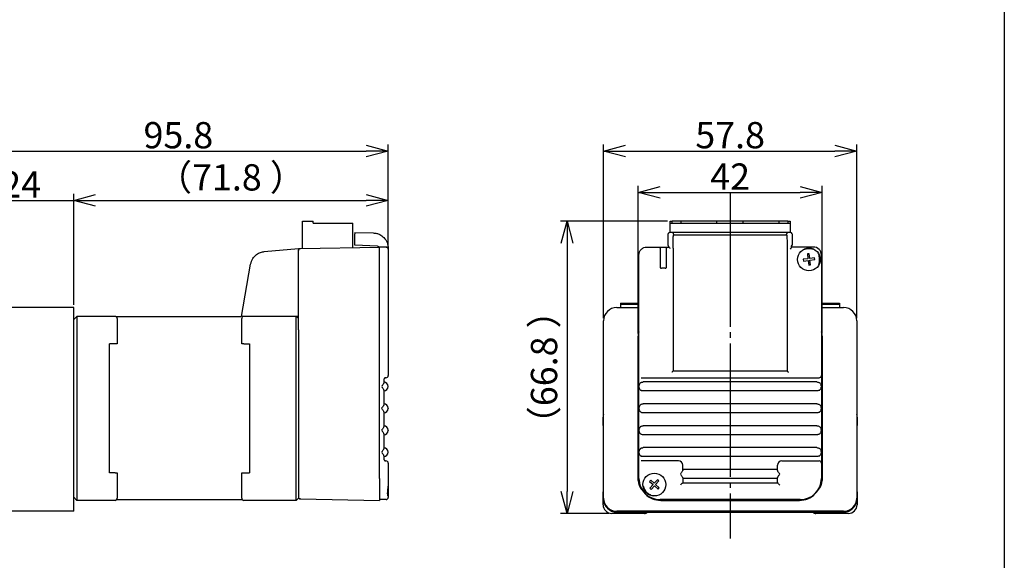
# Model space of a CAD drawing. Units: millimetres. Extents: x 0 to 841, y 0 to 594.
# Drawn here: x 616 to 841, y 347 to 471 of the extents above; entities that cross this region are included whole.
import ezdxf

# ---------------------------------------------------------------- set-up
doc = ezdxf.new("R2010")
doc.units = ezdxf.units.MM
doc.header["$PDSIZE"] = -1
doc.linetypes.add('CENTER', pattern=[50.8, 31.75, -6.35, 6.35, -6.35])
doc.linetypes.add('SLD-1点鎖線(中心線)', pattern=[34.29, 30.48, -1.27, 1.27, -1.27])
doc.layers.get('Defpoints').update_dxf_attribs({"color": 2})
doc.layers.add('CENTER2', color=1, linetype='CENTER')
doc.layers.add('DIMS', color=6, linetype='Continuous')
doc.layers.add('OBJECT', color=7, linetype='Continuous', lineweight=30)
doc.styles.add('TEXTSTYLE_0', font='YuGothR.ttc', dxfattribs={"width": 0.7, "height": 6})
doc.dimstyles.new('DIMSTYLE_0', dxfattribs={"dimtxt": 6, "dimasz": 5, "dimexe": 1.5, "dimexo": 0.625, "dimtad": 1, "dimdec": 3, "dimrnd": 1e-09, "dimdsep": 46, "dimtxsty": 'TEXTSTYLE_0', "dimblk1": 'OPEN30', "dimblk2": 'OPEN30', "dimsah": 1, "dimcen": -4, "dimclrd": 256, "dimclre": 256, "dimclrt": 256, "dimazin": 2, "dimtfac": 1, "dimtdec": 4, "dimtmove": 1, "dimatfit": 3, "dimldrblk": 'OPEN30', "dimfxl": 1, "dimfrac": 2, "dimtolj": 1, "dimlwd": -1, "dimlwe": -1, "dimarcsym": 1})
doc.dimstyles.new('DIMSTYLE_1', dxfattribs={"dimtxt": 6, "dimasz": 5, "dimexe": 1.5, "dimexo": 0.625, "dimtad": 1, "dimdec": 3, "dimdsep": 46, "dimtxsty": 'TEXTSTYLE_0', "dimblk": 'OPEN30', "dimcen": -4, "dimclrd": 256, "dimclre": 256, "dimclrt": 256, "dimazin": 2, "dimtp": 0.025, "dimtfac": 0.7, "dimtdec": 3, "dimtmove": 1, "dimatfit": 3, "dimldrblk": 'OPEN30', "dimfxl": 1, "dimlwd": -1, "dimlwe": -1, "dimarcsym": 0})

# ---------------------------------------------------------------- blocks, each defined once
blk = doc.blocks.new('_Open30')
at = {"color": 0, "linetype": 'ByBlock', "lineweight": -2}
for p, q in [((-1, 0.267949), (0, 0)), ((0, 0), (-1, -0.267949)), ((0, 0), (-1, 0))]:
    blk.add_line(p, q, dxfattribs=at)
blk = doc.blocks.new('*D6')
at = {"layer": 'Defpoints', "color": 0}
for p in [(628.53, 429.31), (604.53, 404.82), (628.53, 404.82)]:
    blk.add_point(p, dxfattribs=at)
at = {"layer": 'DIMS'}
for p, q in [((604.53, 405.44), (604.53, 430.81)), ((628.53, 405.44), (628.53, 430.81)), ((599.53, 429.31), (594.53, 429.31)), ((604.53, 429.31), (628.53, 429.31)), ((633.53, 429.31), (638.53, 429.31))]:
    blk.add_line(p, q, dxfattribs=at)
at = {"layer": 'DIMS', "xscale": 5, "yscale": 5, "zscale": 5}
blk.add_blockref('_Open30', (604.53, 429.31), dxfattribs=at)
at = {"layer": 'DIMS', "xscale": 5, "yscale": 5, "zscale": 5, "rotation": 180}
blk.add_blockref('_Open30', (628.53, 429.31), dxfattribs=at)
at = {"layer": 'DIMS', "insert": (616.53, 432.94), "char_height": 6, "attachment_point": 5, "style": 'TEXTSTYLE_0'}
blk.add_mtext('\\A1;24', dxfattribs=at)
blk = doc.blocks.new('*D7')
at = {"layer": 'Defpoints', "color": 0}
for p in [(700.33, 429.3), (700.33, 418.14), (628.53, 404.82)]:
    blk.add_point(p, dxfattribs=at)
at = {"layer": 'DIMS'}
for p, q in [((628.53, 405.44), (628.53, 430.8)), ((700.33, 418.77), (700.33, 430.8)), ((633.53, 429.3), (695.33, 429.3))]:
    blk.add_line(p, q, dxfattribs=at)
at = {"layer": 'DIMS', "xscale": 5, "yscale": 5, "zscale": 5, "rotation": 180}
blk.add_blockref('_Open30', (628.53, 429.3), dxfattribs=at)
at = {"layer": 'DIMS', "xscale": 5, "yscale": 5, "zscale": 5}
blk.add_blockref('_Open30', (700.33, 429.3), dxfattribs=at)
at = {"layer": 'DIMS', "insert": (664.43, 433.79), "char_height": 6, "attachment_point": 5, "style": 'TEXTSTYLE_0'}
blk.add_mtext('（71.8 ）', dxfattribs=at)
blk = doc.blocks.new('*D40')
at = {"layer": 'Defpoints', "color": 0}
for p in [(799.4, 431.12), (757.4, 398.29), (799.4, 398.29)]:
    blk.add_point(p, dxfattribs=at)
at = {"layer": 'DIMS'}
for p, q in [((757.4, 398.92), (757.4, 432.62)), ((799.4, 398.92), (799.4, 432.62)), ((762.4, 431.12), (794.4, 431.12))]:
    blk.add_line(p, q, dxfattribs=at)
at = {"layer": 'DIMS', "xscale": 5, "yscale": 5, "zscale": 5, "rotation": 180}
blk.add_blockref('_Open30', (757.4, 431.12), dxfattribs=at)
at = {"layer": 'DIMS', "xscale": 5, "yscale": 5, "zscale": 5}
blk.add_blockref('_Open30', (799.4, 431.12), dxfattribs=at)
at = {"layer": 'DIMS', "insert": (778.4, 434.74), "char_height": 6, "attachment_point": 5, "style": 'TEXTSTYLE_0'}
blk.add_mtext('\\A1;42', dxfattribs=at)
blk = doc.blocks.new('*D41')
at = {"layer": 'Defpoints', "color": 0}
for p in [(807.3, 440.58), (749.5, 401.82), (807.3, 401.82)]:
    blk.add_point(p, dxfattribs=at)
at = {"layer": 'DIMS'}
for p, q in [((749.5, 402.44), (749.5, 442.08)), ((807.3, 402.44), (807.3, 442.08)), ((754.5, 440.58), (802.3, 440.58))]:
    blk.add_line(p, q, dxfattribs=at)
at = {"layer": 'DIMS', "xscale": 5, "yscale": 5, "zscale": 5, "rotation": 180}
blk.add_blockref('_Open30', (749.5, 440.58), dxfattribs=at)
at = {"layer": 'DIMS', "xscale": 5, "yscale": 5, "zscale": 5}
blk.add_blockref('_Open30', (807.3, 440.58), dxfattribs=at)
at = {"layer": 'DIMS', "insert": (778.4, 444.2), "char_height": 6, "attachment_point": 5, "style": 'TEXTSTYLE_0'}
blk.add_mtext('\\A1;57.8', dxfattribs=at)
blk = doc.blocks.new('*D42')
at = {"layer": 'Defpoints', "color": 0}
for p in [(764.7, 424.57), (741.18, 357.82), (751.4, 357.82)]:
    blk.add_point(p, dxfattribs=at)
at = {"layer": 'DIMS'}
for p, q in [((764.08, 424.57), (739.68, 424.57)), ((741.18, 419.57), (741.18, 362.82)), ((750.78, 357.82), (739.68, 357.82))]:
    blk.add_line(p, q, dxfattribs=at)
at = {"layer": 'DIMS', "xscale": 5, "yscale": 5, "zscale": 5}
for p, rotation in [((741.18, 424.57), 90), ((741.18, 357.82), 270)]:
    blk.add_blockref('_Open30', p, dxfattribs=dict(at, rotation=rotation))
at = {"layer": 'DIMS', "insert": (736.69, 391.19), "char_height": 6, "attachment_point": 5, "rotation": 90, "style": 'TEXTSTYLE_0'}
blk.add_mtext('（66.8 ）', dxfattribs=at)
blk = doc.blocks.new('*D49')
at = {"layer": 'Defpoints', "color": 0}
for p in [(700.33, 440.57), (700.33, 418.14), (604.53, 404.82)]:
    blk.add_point(p, dxfattribs=at)
at = {"layer": 'DIMS'}
for p, q in [((604.53, 405.44), (604.53, 442.07)), ((700.33, 418.77), (700.33, 442.07)), ((609.53, 440.57), (695.33, 440.57))]:
    blk.add_line(p, q, dxfattribs=at)
at = {"layer": 'DIMS', "xscale": 5, "yscale": 5, "zscale": 5, "rotation": 180}
blk.add_blockref('_Open30', (604.53, 440.57), dxfattribs=at)
at = {"layer": 'DIMS', "xscale": 5, "yscale": 5, "zscale": 5}
blk.add_blockref('_Open30', (700.33, 440.57), dxfattribs=at)
at = {"layer": 'DIMS', "insert": (652.43, 444.19), "char_height": 6, "attachment_point": 5, "style": 'TEXTSTYLE_0'}
blk.add_mtext('\\A1;95.8', dxfattribs=at)

msp = doc.modelspace()

# ---------------------------------------------------------------- linework, layer by layer
at = {"layer": 'CENTER2', "linetype": 'SLD-1点鎖線(中心線)'}
msp.add_line((778.4015, 430.9454), (778.4015, 352.0683), dxfattribs=at)
at = {"layer": 'Defpoints'}
msp.add_lwpolyline([(0, 0), (0, 594), (841, 594), (841, 0)], close=True, dxfattribs=at)
at = {"layer": 'OBJECT', "linetype": 'Continuous'}
for p, q in [((680.7341, 418.3771), (680.7341, 424.5672)), ((680.7341, 424.5672), (683.2341, 424.5672)), ((683.2341, 424.0672), (683.2341, 424.5672)), ((683.2341, 424.0672), (692.2341, 424.0672)), ((692.2341, 418.5492), (692.2341, 424.0672)), ((764.7015, 424.5672), (765.2015, 424.5672)), ((764.7015, 424.0672), (764.7015, 424.5672)), ((764.7015, 424.0672), (792.1015, 424.0672)), ((764.7015, 421.9412), (764.7015, 424.0672)), ((765.2015, 424.0672), (765.2015, 424.5672)), ((767.2015, 424.5672), (765.2015, 424.5672)), ((767.2015, 424.0672), (767.2015, 424.5672)), ((775.4015, 424.5672), (767.2015, 424.5672)), ((775.4015, 424.0672), (775.4015, 424.5672)), ((781.4015, 424.5672), (775.4015, 424.5672)), ((781.4015, 424.0672), (781.4015, 424.5672)), ((789.6015, 424.5672), (781.4015, 424.5672)), ((789.6015, 424.0672), (789.6015, 424.5672)), ((791.6015, 424.5672), (789.6015, 424.5672)), ((791.6015, 424.5672), (792.1015, 424.5672)), ((791.6015, 424.5672), (791.6015, 424.0672)), ((792.1015, 424.5672), (792.1015, 424.0672)), ((792.1015, 424.0672), (792.1015, 421.9412)), ((692.7341, 421.9412), (696.8952, 421.8685)), ((692.7341, 419.1107), (692.7341, 421.6412)), ((764.2689, 419.1107), (764.2689, 421.6412)), ((792.2342, 421.9412), (764.5688, 421.9412)), ((765.5045, 421.4202), (765.453, 421.3686)), ((765.5045, 421.6203), (765.5045, 421.4202)), ((765.5045, 421.4202), (791.2985, 421.4202)), ((791.2985, 421.4202), (791.2985, 421.6203)), ((791.2985, 421.4202), (791.3501, 421.3686)), ((792.5342, 421.6412), (792.5342, 419.1107)), ((672.0548, 417.6178), (679.8341, 418.2984)), ((679.8341, 418.2984), (680.2559, 418.3353)), ((680.3254, 418.3414), (698.3341, 418.6557)), ((680.3254, 418.3414), (680.7341, 418.3771)), ((680.7341, 418.3485), (680.7341, 418.3771)), ((697.8603, 418.842), (692.7341, 419.1107)), ((698.3341, 418.6557), (698.2191, 418.6617)), ((699.8384, 418.6426), (698.3341, 418.6557)), ((699.8384, 418.6426), (700.0367, 418.6409)), ((700.3341, 418.4172), (700.3262, 418.4093)), ((700.3341, 418.3691), (700.3328, 418.3691)), ((700.3341, 418.4172), (700.3341, 418.3691)), ((700.3341, 418.3691), (700.3341, 418.3409)), ((700.3341, 418.3409), (700.3341, 418.1426)), ((700.3341, 418.1426), (700.3341, 416.8172)), ((759.4015, 418.6557), (762.1015, 418.6557)), ((759.4015, 418.6426), (762.0752, 418.6426)), ((762.1015, 418.6557), (764.2015, 418.6557)), ((762.4015, 418.3558), (762.4015, 414.1171)), ((763.9015, 414.1171), (763.9015, 418.3558)), ((764.2015, 418.6557), (764.3666, 418.6557)), ((764.3583, 418.842), (764.2689, 419.1107)), ((764.3666, 418.6557), (764.3646, 418.6617)), ((764.3962, 418.6409), (764.3666, 418.6557)), ((765.4015, 418.3691), (765.4015, 390.3691)), ((791.4015, 418.3691), (791.4015, 390.3691)), ((792.2787, 418.3691), (792.1067, 418.1426)), ((792.4102, 418.6426), (792.4364, 418.6557)), ((792.4384, 418.6617), (792.4364, 418.6557)), ((797.4015, 418.6557), (792.4364, 418.6557)), ((792.4447, 418.842), (792.5342, 419.1107)), ((797.8112, 417.9318), (797.3482, 418.143)), ((675.1662, 417.9168), (675.1685, 417.8902)), ((675.7414, 417.9575), (675.7399, 417.9402)), ((679.8341, 399.7572), (679.8341, 416.8172)), ((698.3341, 365.8168), (698.3341, 416.8177)), ((700.3341, 416.8172), (700.3341, 389.3172)), ((757.563, 365.8168), (757.563, 416.8177)), ((796.1781, 415.9906), (795.0867, 415.8531)), ((796.4374, 417.132), (796.0405, 417.082)), ((796.0405, 417.082), (796.1781, 415.9906)), ((796.5749, 416.0406), (796.4374, 417.132)), ((797.6663, 416.1781), (796.5749, 416.0406)), ((797.7163, 415.7813), (797.6663, 416.1781)), ((798.7273, 416.7639), (798.5161, 417.2269)), ((799.2401, 416.8172), (799.2401, 365.8164)), ((666.8109, 402.8172), (668.9131, 414.7389)), ((763.6016, 413.8172), (762.7015, 413.8172)), ((795.0867, 415.8531), (795.1367, 415.4562)), ((795.1367, 415.4562), (796.2281, 415.5937)), ((796.2281, 415.5937), (796.3656, 414.5024)), ((796.3656, 414.5024), (796.7625, 414.5524)), ((796.6249, 415.6437), (797.7163, 415.7813)), ((796.7625, 414.5524), (796.6249, 415.6437)), ((628.5341, 404.8172), (604.5341, 404.8172)), ((628.5341, 401.8172), (628.5341, 404.8172)), ((752.5015, 404.8172), (757.563, 404.8172)), ((753.4015, 405.8172), (757.563, 405.8172)), ((753.4015, 405.8172), (753.4015, 405.6172)), ((753.4015, 405.6172), (753.4015, 404.8172)), ((753.4015, 405.6172), (754.5093, 405.6172)), ((754.5093, 405.6172), (757.1521, 405.6172)), ((757.1521, 405.6172), (757.563, 405.6172)), ((799.2401, 405.8172), (803.4015, 405.8172)), ((799.2401, 405.6172), (799.6509, 405.6172)), ((799.2401, 404.8172), (804.3015, 404.8172)), ((799.6509, 405.6172), (802.2937, 405.6172)), ((802.2937, 405.6172), (803.4015, 405.6172)), ((803.4015, 405.8172), (803.4015, 405.6172)), ((803.4015, 405.6172), (803.4015, 404.8172)), ((628.5341, 402.1172), (629.2341, 402.8172)), ((629.2341, 402.8172), (629.2341, 397.3172)), ((637.9841, 402.8172), (629.2341, 402.8172)), ((666.6673, 402.7172), (638.2841, 402.7172)), ((679.8341, 402.8172), (667.8233, 402.8172)), ((679.3341, 402.0303), (679.3341, 402.8172)), ((679.8341, 402.3172), (679.3341, 402.8172)), ((679.72, 402.8172), (679.7339, 402.4173)), ((628.5341, 361.3172), (628.5341, 401.8172)), ((638.4841, 402.3172), (638.4841, 397.3172)), ((666.8841, 401.6614), (666.8841, 402.3172)), ((666.8841, 399.978), (666.8841, 401.6614)), ((679.3341, 400.3155), (679.3341, 402.0303)), ((679.3341, 398.2902), (679.3341, 400.3155)), ((749.5015, 361.3172), (749.5015, 401.8172)), ((807.3015, 401.8172), (807.3015, 361.3172)), ((666.8841, 398.2902), (666.8841, 399.978)), ((666.8841, 396.5672), (666.8841, 398.2902)), ((679.3341, 365.3442), (679.3341, 398.2902)), ((679.8341, 399.7572), (679.8341, 398.2902)), ((679.8341, 398.2902), (679.8341, 365.3442)), ((757.4015, 365.3442), (757.4015, 398.2902)), ((799.4015, 398.2902), (799.4015, 365.3442)), ((629.2341, 397.3172), (629.2341, 366.3172)), ((637.9841, 396.5672), (636.7341, 396.5672)), ((636.7341, 367.0672), (636.7341, 396.5672)), ((638.4841, 396.5672), (637.9841, 396.5672)), ((638.4841, 397.3172), (638.4841, 396.5672)), ((667.3841, 396.5672), (666.8841, 396.5672)), ((667.3841, 396.5672), (668.6341, 396.5672)), ((668.6341, 396.5672), (668.6341, 367.0672)), ((765.3979, 390.3655), (765.4015, 390.3691)), ((765.4015, 390.3691), (791.4015, 390.3691)), ((791.4051, 390.3655), (791.4015, 390.3691)), ((699.3341, 388.3172), (699.3341, 387.7069)), ((699.3341, 387.8434), (699.3864, 387.8406)), ((700.3341, 386.842), (700.3341, 386.7923)), ((757.5674, 386.8684), (757.5674, 388.3172)), ((757.5674, 381.8684), (757.5674, 386.7659)), ((758.0761, 388.8172), (798.727, 388.8172)), ((798.2318, 387.8434), (758.5713, 387.8434)), ((799.2357, 388.3172), (799.2357, 386.8684)), ((799.2357, 386.7659), (799.2357, 381.8684)), ((699.3341, 385.9274), (699.3341, 382.7069)), ((699.3864, 385.7937), (699.3341, 385.791)), ((798.2318, 385.791), (758.5713, 385.791)), ((699.3341, 382.8434), (699.3864, 382.8406)), ((798.2318, 382.8434), (758.5713, 382.8434)), ((699.3341, 380.9274), (699.3341, 377.7069)), ((699.3864, 380.7937), (699.3341, 380.791)), ((700.3341, 381.842), (700.3341, 381.7923)), ((757.5674, 376.8684), (757.5674, 381.7659)), ((798.2318, 380.791), (758.5713, 380.791)), ((799.2357, 381.7659), (799.2357, 376.8684)), ((699.3341, 377.8434), (699.3864, 377.8406)), ((749.4015, 377.8972), (749.4015, 379.8172)), ((749.5015, 377.7972), (749.4015, 377.8972)), ((798.2318, 377.8434), (758.5713, 377.8434)), ((807.4015, 377.8972), (807.3015, 377.7972)), ((807.4015, 379.8172), (807.4015, 377.8972)), ((699.3341, 375.9274), (699.3341, 372.7069)), ((699.3864, 375.7937), (699.3341, 375.791)), ((700.3341, 376.842), (700.3341, 376.7923)), ((757.5674, 371.8684), (757.5674, 376.7659)), ((798.2318, 375.791), (758.5713, 375.791)), ((799.2357, 376.7659), (799.2357, 371.8684)), ((699.3341, 372.8434), (699.3864, 372.8406)), ((699.3341, 370.9274), (699.3341, 370.3172)), ((700.3341, 371.842), (700.3341, 371.7923)), ((757.5674, 370.3172), (757.5674, 371.7659)), ((798.2318, 372.8434), (758.5713, 372.8434)), ((799.2357, 371.7659), (799.2357, 370.3172)), ((699.3864, 370.7937), (699.3341, 370.791)), ((700.3341, 369.3172), (700.3341, 368.7059)), ((700.3341, 368.7059), (700.3341, 365.8172)), ((766.5808, 369.8172), (758.0761, 369.8172)), ((798.2318, 370.791), (758.5713, 370.791)), ((767.5808, 367.708), (767.5808, 368.8172)), ((789.2222, 367.708), (789.2222, 368.8172)), ((790.2222, 369.8172), (798.727, 369.8172)), ((637.9841, 367.0672), (636.7341, 367.0672)), ((637.9841, 367.0672), (638.4841, 367.0672)), ((638.4841, 367.0672), (638.4841, 366.3172)), ((666.8841, 365.3442), (666.8841, 367.0672)), ((666.8841, 367.0672), (667.3841, 367.0672)), ((667.3841, 367.0672), (668.6341, 367.0672)), ((788.7222, 367.8434), (768.0808, 367.8434)), ((629.2341, 366.3172), (629.2341, 360.8172)), ((638.4841, 366.3172), (638.4841, 361.3172)), ((666.8841, 363.6564), (666.8841, 365.3442)), ((679.3341, 363.3188), (679.3341, 365.3442)), ((679.8341, 365.3442), (679.8341, 363.6564)), ((700.3341, 365.8172), (700.3341, 364.0809)), ((760.2628, 365.4303), (759.997, 365.1314)), ((759.997, 365.1314), (760.8192, 364.4006)), ((760.8192, 364.4006), (760.0883, 363.5784)), ((761.0849, 364.6995), (760.2628, 365.4303)), ((761.8157, 365.5217), (761.0849, 364.6995)), ((761.3839, 364.4338), (762.1147, 365.2559)), ((762.206, 363.703), (761.3839, 364.4338)), ((762.1147, 365.2559), (761.8157, 365.5217)), ((767.5808, 365.9263), (767.5808, 364.8172)), ((789.2222, 365.791), (767.5808, 365.791)), ((767.5808, 364.8172), (789.2222, 364.8172)), ((789.2222, 364.8172), (789.2222, 365.9263)), ((666.8841, 361.9729), (666.8841, 363.6564)), ((666.8841, 361.3172), (666.8841, 361.9729)), ((679.3341, 361.6041), (679.3341, 363.3188)), ((679.8341, 363.6564), (679.8341, 361.9729)), ((679.8341, 361.9729), (679.8341, 361.3172)), ((700.3341, 364.0809), (700.3341, 361.7379)), ((749.4015, 362.7472), (749.5015, 362.8472)), ((749.4015, 359.8172), (749.4015, 362.7472)), ((760.0883, 363.5784), (760.3873, 363.3127)), ((760.3873, 363.3127), (761.1181, 364.1348)), ((761.1181, 364.1348), (761.9403, 363.404)), ((761.9403, 363.404), (762.206, 363.703)), ((807.3015, 362.8472), (807.4015, 362.7472)), ((807.4015, 362.7472), (807.4015, 359.8172)), ((629.2341, 360.8172), (628.5341, 361.5172)), ((628.5341, 358.3172), (628.5341, 361.3172)), ((637.9841, 360.8172), (629.2341, 360.8172)), ((667.0841, 360.9172), (638.2841, 360.9172)), ((679.3341, 360.8172), (667.3841, 360.8172)), ((679.3341, 360.8172), (679.3341, 361.6041)), ((679.3341, 360.8172), (679.8341, 361.3172)), ((680.2846, 361.1322), (698.3341, 360.8172)), ((699.8384, 360.9917), (698.3341, 360.9786)), ((700.3341, 361.7379), (700.3341, 361.4917)), ((794.4015, 360.9786), (762.4015, 360.9786)), ((762.5622, 360.8172), (794.2408, 360.8172)), ((628.5341, 358.3172), (604.5341, 358.3172)), ((758.8215, 357.8172), (751.4015, 357.8172)), ((804.3015, 358.3172), (752.5015, 358.3172)), ((752.5015, 358.1172), (804.3015, 358.1172)), ((805.4015, 357.8172), (797.9815, 357.8172))]:
    msp.add_line(p, q, dxfattribs=at)
for centre in [(796.4015, 415.8172), (761.1015, 364.4172)]:
    msp.add_circle(centre, 2.6, dxfattribs=at)
for centre, radius, start, end in [((699.8341, 418.1426), 0.5, 359.999989, 89.5), ((700.0341, 418.3409), 0.3, 0, 89.5), ((797.4015, 416.8172), 1.8386, 0, 90), ((752.5015, 401.8172), 3, 90, 180), ((804.3015, 401.8172), 3, 0, 90), ((637.9841, 402.3172), 0.5, 0, 90), ((667.3841, 402.3172), 0.5, 90, 180), ((760.4015, 398.2902), 3, 161.117497, 180), ((796.4015, 398.2902), 3, 0, 18.88247), ((699.8341, 389.3172), 0.5, 270, 0), ((798.7269, 389.3172), 0.5, 270.001091, 0.001091), ((699.3341, 386.842), 1, 0, 87), ((699.3341, 386.7923), 1, 273, 0), ((699.3341, 381.842), 1, 0, 87), ((699.3341, 381.7923), 1, 273, 0), ((751.4015, 379.8172), 2, 161.805128, 180), ((805.4015, 379.8172), 2, 0, 18.194872), ((699.3341, 376.842), 1, 0, 87), ((699.3341, 376.7923), 1, 273, 0), ((699.3341, 371.842), 1, 0, 87), ((699.3341, 371.7923), 1, 273, 0), ((699.8341, 369.3172), 0.5, 0, 90), ((766.5808, 368.8172), 1, 0, 90), ((790.2222, 368.8172), 1, 90, 180), ((798.7269, 369.3172), 0.5, 359.998909, 89.998909), ((760.4015, 365.3442), 3, 180, 222.463725), ((762.4015, 365.8172), 4.8386, 180.004509, 270), ((794.4015, 365.8172), 4.8386, 270, 359.990982), ((796.4015, 365.3442), 3, 317.536275, 360), ((637.9841, 361.3172), 0.5, 270, 0), ((667.3841, 361.3172), 0.5, 180, 270), ((699.8341, 361.4917), 0.5, 270.5, 0), ((751.4015, 359.8172), 2, 180, 270), ((752.5015, 361.3172), 3, 180, 270), ((752.5015, 361.1172), 3, 180, 270), ((804.3015, 361.3172), 3, 270, 0), ((804.3015, 361.1172), 3, 270, 360), ((805.4015, 359.8172), 2, 270, 0), ((758.8215, 358.8172), 1, 270, 315.572996), ((797.9815, 358.8172), 1, 224.427004, 270)]:
    msp.add_arc(centre, radius, start, end, dxfattribs=at)
for points, knots in [([(692.7341, 421.9412), (692.7341, 421.9359), (692.7341, 421.9249), (692.7341, 421.8438), (692.7341, 421.7428), (692.7341, 421.6742), (692.7341, 421.6412)], [0, 0, 0, 0, 0.27027519, 0.56242453, 0.78972195, 1, 1, 1, 1]), ([(696.8952, 421.8685), (697.173, 421.8445), (697.6944, 421.7995), (698.5461, 421.4682), (699.4363, 420.8211), (700.1853, 419.7151), (700.2854, 418.8098), (700.3341, 418.3691)], [0, 0, 0, 0, 0.15390211, 0.28880961, 0.5008134, 0.75700129, 1, 1, 1, 1]), ([(764.5688, 421.9412), (764.5263, 421.9359), (764.4378, 421.9249), (764.3372, 421.8438), (764.2787, 421.7428), (764.272, 421.6742), (764.2689, 421.6412)], [0, 0, 0, 0, 0.27027519, 0.56242453, 0.78972195, 1, 1, 1, 1]), ([(765.5044, 421.6254), (765.5017, 421.6532), (765.4957, 421.713), (765.4552, 421.7946), (765.3909, 421.8655), (765.3057, 421.9146), (765.2414, 421.9218), (765.2097, 421.9254)], [0, 0, 0, 0, 0.14772299, 0.31787719, 0.51202413, 0.75872313, 1, 1, 1, 1]), ([(765.4015, 418.3691), (765.4024, 418.7898), (765.4043, 419.6646), (765.4182, 420.6643), (765.4354, 421.2549), (765.4473, 421.3317), (765.453, 421.3686)], [0, 0, 0, 0, 0.27046334, 0.56234812, 0.78950086, 1, 1, 1, 1]), ([(765.5045, 421.6203), (765.5045, 421.6212), (765.5045, 421.6229), (765.5045, 421.6247), (765.5044, 421.6254)], [0, 0, 0, 0, 0.56000064, 1, 1, 1, 1]), ([(791.2986, 421.6254), (791.2986, 421.6245), (791.2985, 421.6227), (791.2985, 421.621), (791.2985, 421.6203)], [0, 0, 0, 0, 0.55999936, 1, 1, 1, 1]), ([(791.5933, 421.9254), (791.5527, 421.9198), (791.4718, 421.9088), (791.3803, 421.8385), (791.3284, 421.7581), (791.3039, 421.6925), (791.3003, 421.647), (791.2986, 421.6254)], [0, 0, 0, 0, 0.30891221, 0.61428916, 0.75743092, 0.88527905, 1, 1, 1, 1]), ([(791.3501, 421.3686), (791.3574, 421.3095), (791.3726, 421.1866), (791.3898, 420.3751), (791.3998, 419.3746), (791.401, 418.6956), (791.4015, 418.3691)], [0, 0, 0, 0, 0.27050053, 0.56239653, 0.78953113, 1, 1, 1, 1]), ([(792.5342, 421.6412), (792.5289, 421.6837), (792.5179, 421.7722), (792.4367, 421.8728), (792.3358, 421.9314), (792.2672, 421.938), (792.2342, 421.9412)], [0, 0, 0, 0, 0.27027519, 0.562424529, 0.789721948, 1, 1, 1, 1]), ([(679.8341, 418.2984), (679.8341, 418.2924), (679.8341, 418.2805), (679.8341, 418.1846), (679.8341, 418.0408), (679.8341, 417.9078), (679.8341, 417.8415)], [0, 0, 0, 0, 0.249726, 0.50008008, 0.7503864, 1, 1, 1, 1]), ([(697.8603, 418.842), (697.9379, 418.8283), (698.0765, 418.8038), (698.1755, 418.7052), (698.2191, 418.6617)], [0, 0, 0, 0, 0.56001253, 1, 1, 1, 1]), ([(698.2191, 418.6617), (698.2203, 418.6603), (698.2224, 418.6577), (698.2245, 418.655), (698.2255, 418.6538)], [0, 0, 0, 0, 0.56000338, 1, 1, 1, 1]), ([(762.1015, 418.6557), (762.144, 418.6504), (762.2325, 418.6394), (762.3331, 418.5583), (762.3917, 418.4574), (762.3983, 418.3887), (762.4015, 418.3558)], [0, 0, 0, 0, 0.27028228, 0.56244524, 0.78974058, 1, 1, 1, 1]), ([(763.9015, 418.3558), (763.9068, 418.3983), (763.9178, 418.4867), (763.999, 418.5873), (764.0999, 418.6459), (764.1685, 418.6525), (764.2015, 418.6557)], [0, 0, 0, 0, 0.27025424, 0.56240868, 0.78971778, 1, 1, 1, 1]), ([(764.3583, 418.842), (764.3597, 418.8283), (764.3621, 418.8038), (764.3638, 418.7052), (764.3646, 418.6617)], [0, 0, 0, 0, 0.56001253, 1, 1, 1, 1]), ([(764.3965, 418.6409), (764.3964, 418.6409), (764.3963, 418.6409), (764.3962, 418.6409), (764.3962, 418.6409)], [0, 0, 0, 0, 0.55966709, 1, 1, 1, 1]), ([(764.6681, 418.3691), (764.6352, 418.4027), (764.5742, 418.4651), (764.5029, 418.5395), (764.454, 418.5885), (764.4234, 418.6184), (764.4027, 418.637), (764.3985, 418.6396), (764.3965, 418.6409)], [0, 0, 0, 0, 0.26882699, 0.49865397, 0.64296414, 0.77303858, 0.89107441, 1, 1, 1, 1]), ([(764.6963, 418.3409), (764.691, 418.3461), (764.6816, 418.3556), (764.6722, 418.3649), (764.6681, 418.3691)], [0, 0, 0, 0, 0.56028922, 1, 1, 1, 1]), ([(792.4068, 418.6023), (792.4047, 418.5906), (792.4004, 418.5661), (792.3639, 418.4923), (792.3138, 418.4199), (792.2787, 418.3691)], [0, 0, 0, 0, 0.21379796, 0.44876787, 1, 1, 1, 1]), ([(792.4068, 418.6023), (792.4074, 418.615), (792.4085, 418.6376), (792.4097, 418.6411), (792.4102, 418.6426)], [0, 0, 0, 0, 0.5599972, 1, 1, 1, 1]), ([(792.4384, 418.6617), (792.4394, 418.7159), (792.4412, 418.8125), (792.4436, 418.833), (792.4447, 418.842)], [0, 0, 0, 0, 0.55998838, 1, 1, 1, 1]), ([(797.3482, 418.143), (796.9758, 418.1902), (796.4212, 418.2606), (795.6669, 418.2147), (795.3142, 418.0858), (795.1341, 418.02)], [0, 0, 0, 0, 0.50006172, 0.74465429, 1, 1, 1, 1]), ([(668.9131, 414.7389), (669.0468, 415.188), (669.3006, 416.0401), (670.1857, 416.9466), (671.1273, 417.4678), (671.7661, 417.5711), (672.0548, 417.6178)], [0, 0, 0, 0, 0.30399561, 0.57672887, 0.80866515, 1, 1, 1, 1]), ([(679.8341, 416.8172), (679.8341, 416.899), (679.8341, 417.0579), (679.8341, 417.2826), (679.8341, 417.4801), (679.8341, 417.6613), (679.8341, 417.8122), (679.8341, 417.8317), (679.8341, 417.8415)], [0, 0, 0, 0, 0.15225302, 0.29588703, 0.43945179, 0.59150874, 0.79476412, 1, 1, 1, 1]), ([(798.6044, 414.5498), (798.6438, 414.6357), (798.703, 414.7647), (798.7433, 414.9329), (798.761, 415.0196), (798.8008, 415.2485), (798.853, 415.8265), (798.7774, 416.3906), (798.7273, 416.7639)], [0, 0, 0, 0, 0.12534961, 0.18825363, 0.2314385, 0.24417247, 0.49999698, 1, 1, 1, 1]), ([(762.4015, 414.1171), (762.4068, 414.0746), (762.4178, 413.9862), (762.4989, 413.8855), (762.5998, 413.827), (762.6685, 413.8204), (762.7015, 413.8172)], [0, 0, 0, 0, 0.27027519, 0.562424529, 0.789721948, 1, 1, 1, 1]), ([(763.6016, 413.8172), (763.6441, 413.8225), (763.7325, 413.8335), (763.8331, 413.9146), (763.8917, 414.0155), (763.8983, 414.0841), (763.9015, 414.1171)], [0, 0, 0, 0, 0.27027519, 0.56242453, 0.78972195, 1, 1, 1, 1]), ([(667.8233, 402.8172), (667.6799, 402.8172), (667.3823, 402.8172), (667.0424, 402.8172), (666.8442, 402.8172), (666.8217, 402.8172), (666.8109, 402.8172)], [0, 0, 0, 0, 0.27225774, 0.56480882, 0.7911085, 1, 1, 1, 1]), ([(765.3979, 390.3655), (765.3951, 390.3627), (765.389, 390.3566), (765.3478, 390.3153), (765.2822, 390.2498), (765.1956, 390.1632), (765.1303, 390.0979), (765.098, 390.0655)], [0, 0, 0, 0, 0.14697584, 0.31664924, 0.51078056, 0.75798275, 1, 1, 1, 1]), ([(791.4051, 390.3655), (791.4079, 390.3627), (791.414, 390.3566), (791.4552, 390.3153), (791.5208, 390.2498), (791.6074, 390.1632), (791.6727, 390.0979), (791.705, 390.0655)], [0, 0, 0, 0, 0.14697584, 0.31664924, 0.51078056, 0.75798275, 1, 1, 1, 1]), ([(699.3341, 387.7069), (699.3313, 387.6823), (699.3256, 387.6306), (699.2721, 387.5054), (699.1663, 387.3275), (699.0089, 387.1011), (698.8954, 386.9462), (698.8384, 386.8684)], [0, 0, 0, 0, 0.11911848, 0.2504076, 0.50010559, 0.74917053, 1, 1, 1, 1]), ([(698.8384, 386.7659), (698.8954, 386.6884), (699.0094, 386.5334), (699.1699, 386.3002), (699.3018, 386.0849), (699.3241, 385.9762), (699.3341, 385.9274)], [0, 0, 0, 0, 0.25047384, 0.50062598, 0.77618216, 1, 1, 1, 1]), ([(699.8341, 388.8172), (699.7935, 388.8143), (699.7147, 388.8088), (699.6063, 388.7667), (699.5152, 388.7072), (699.4234, 388.6138), (699.3491, 388.482), (699.3388, 388.3692), (699.3341, 388.3172)], [0, 0, 0, 0, 0.15502575, 0.30154051, 0.43953803, 0.56901247, 0.80139692, 1, 1, 1, 1]), ([(758.0673, 387.7069), (758.0287, 387.6823), (757.9475, 387.6306), (757.8093, 387.5054), (757.6787, 387.3275), (757.5856, 387.1011), (757.5735, 386.9462), (757.5674, 386.8684)], [0, 0, 0, 0, 0.11911848, 0.2504076, 0.50010559, 0.74917053, 1, 1, 1, 1]), ([(757.5674, 386.7659), (757.5734, 386.6884), (757.5854, 386.5334), (757.6824, 386.3002), (757.8378, 386.0849), (757.9963, 385.9762), (758.0673, 385.9274)], [0, 0, 0, 0, 0.25047384, 0.50062598, 0.77618216, 1, 1, 1, 1]), ([(758.0673, 387.7069), (758.1568, 387.7505), (758.3166, 387.8283), (758.4935, 387.8388), (758.5713, 387.8434)], [0, 0, 0, 0, 0.56001507, 1, 1, 1, 1]), ([(798.2318, 387.8434), (798.331, 387.8358), (798.5082, 387.8224), (798.6662, 387.7422), (798.7357, 387.7069)], [0, 0, 0, 0, 0.55997926, 1, 1, 1, 1]), ([(799.2357, 386.8684), (799.2296, 386.946), (799.2176, 387.101), (799.1207, 387.3341), (798.9652, 387.5494), (798.8067, 387.6582), (798.7357, 387.7069)], [0, 0, 0, 0, 0.25047384, 0.50062598, 0.77618216, 1, 1, 1, 1]), ([(798.7357, 385.9274), (798.7743, 385.952), (798.8555, 386.0037), (798.9937, 386.129), (799.1243, 386.3068), (799.2174, 386.5332), (799.2296, 386.6882), (799.2357, 386.7659)], [0, 0, 0, 0, 0.11911848, 0.2504076, 0.50010559, 0.74917053, 1, 1, 1, 1]), ([(758.5713, 385.791), (758.472, 385.7985), (758.2948, 385.812), (758.1369, 385.8921), (758.0673, 385.9274)], [0, 0, 0, 0, 0.55997926, 1, 1, 1, 1]), ([(798.7357, 385.9274), (798.6462, 385.8839), (798.4864, 385.8061), (798.3096, 385.7956), (798.2318, 385.791)], [0, 0, 0, 0, 0.56001507, 1, 1, 1, 1]), ([(699.3341, 382.7069), (699.3313, 382.6823), (699.3256, 382.6306), (699.2721, 382.5054), (699.1663, 382.3275), (699.0089, 382.1011), (698.8954, 381.9462), (698.8384, 381.8684)], [0, 0, 0, 0, 0.11911848, 0.2504076, 0.50010559, 0.74917053, 1, 1, 1, 1]), ([(758.0673, 382.7069), (758.0287, 382.6823), (757.9475, 382.6306), (757.8093, 382.5054), (757.6787, 382.3275), (757.5856, 382.1011), (757.5735, 381.9462), (757.5674, 381.8684)], [0, 0, 0, 0, 0.11911848, 0.2504076, 0.50010559, 0.74917053, 1, 1, 1, 1]), ([(758.0673, 382.7069), (758.1568, 382.7505), (758.3166, 382.8283), (758.4935, 382.8388), (758.5713, 382.8434)], [0, 0, 0, 0, 0.56001507, 1, 1, 1, 1]), ([(798.2318, 382.8434), (798.331, 382.8358), (798.5082, 382.8224), (798.6662, 382.7422), (798.7357, 382.7069)], [0, 0, 0, 0, 0.55997926, 1, 1, 1, 1]), ([(799.2357, 381.8684), (799.2296, 381.946), (799.2176, 382.101), (799.1207, 382.3341), (798.9652, 382.5494), (798.8067, 382.6582), (798.7357, 382.7069)], [0, 0, 0, 0, 0.25047384, 0.50062598, 0.77618216, 1, 1, 1, 1]), ([(698.8384, 381.7659), (698.8954, 381.6884), (699.0094, 381.5334), (699.1699, 381.3002), (699.3018, 381.0849), (699.3241, 380.9762), (699.3341, 380.9274)], [0, 0, 0, 0, 0.25047384, 0.50062598, 0.77618216, 1, 1, 1, 1]), ([(757.5674, 381.7659), (757.5734, 381.6884), (757.5854, 381.5334), (757.6824, 381.3002), (757.8378, 381.0849), (757.9963, 380.9762), (758.0673, 380.9274)], [0, 0, 0, 0, 0.25047384, 0.50062598, 0.77618216, 1, 1, 1, 1]), ([(758.5713, 380.791), (758.472, 380.7985), (758.2948, 380.812), (758.1369, 380.8921), (758.0673, 380.9274)], [0, 0, 0, 0, 0.55997926, 1, 1, 1, 1]), ([(798.7357, 380.9274), (798.6462, 380.8839), (798.4864, 380.8061), (798.3096, 380.7956), (798.2318, 380.791)], [0, 0, 0, 0, 0.56001507, 1, 1, 1, 1]), ([(798.7357, 380.9274), (798.7743, 380.952), (798.8555, 381.0037), (798.9937, 381.129), (799.1243, 381.3068), (799.2174, 381.5332), (799.2296, 381.6882), (799.2357, 381.7659)], [0, 0, 0, 0, 0.11911848, 0.2504076, 0.50010559, 0.74917053, 1, 1, 1, 1]), ([(699.3341, 377.7069), (699.3313, 377.6823), (699.3256, 377.6306), (699.2721, 377.5054), (699.1663, 377.3275), (699.0089, 377.1011), (698.8954, 376.9462), (698.8384, 376.8684)], [0, 0, 0, 0, 0.11911848, 0.2504076, 0.50010559, 0.74917053, 1, 1, 1, 1]), ([(758.0673, 377.7069), (758.0287, 377.6823), (757.9475, 377.6306), (757.8093, 377.5054), (757.6787, 377.3275), (757.5856, 377.1011), (757.5735, 376.9462), (757.5674, 376.8684)], [0, 0, 0, 0, 0.11911848, 0.2504076, 0.50010559, 0.74917053, 1, 1, 1, 1]), ([(758.0673, 377.7069), (758.1568, 377.7505), (758.3166, 377.8283), (758.4935, 377.8388), (758.5713, 377.8434)], [0, 0, 0, 0, 0.56001507, 1, 1, 1, 1]), ([(798.2318, 377.8434), (798.331, 377.8358), (798.5082, 377.8224), (798.6662, 377.7422), (798.7357, 377.7069)], [0, 0, 0, 0, 0.55997926, 1, 1, 1, 1]), ([(799.2357, 376.8684), (799.2296, 376.946), (799.2176, 377.101), (799.1207, 377.3341), (798.9652, 377.5494), (798.8067, 377.6582), (798.7357, 377.7069)], [0, 0, 0, 0, 0.25047384, 0.50062598, 0.77618216, 1, 1, 1, 1]), ([(698.8384, 376.7659), (698.8954, 376.6884), (699.0094, 376.5334), (699.1699, 376.3002), (699.3018, 376.0849), (699.3241, 375.9762), (699.3341, 375.9274)], [0, 0, 0, 0, 0.25047384, 0.50062598, 0.77618216, 1, 1, 1, 1]), ([(757.5674, 376.7659), (757.5734, 376.6884), (757.5854, 376.5334), (757.6824, 376.3002), (757.8378, 376.0849), (757.9963, 375.9762), (758.0673, 375.9274)], [0, 0, 0, 0, 0.25047384, 0.50062598, 0.77618216, 1, 1, 1, 1]), ([(758.5713, 375.791), (758.472, 375.7985), (758.2948, 375.812), (758.1369, 375.8921), (758.0673, 375.9274)], [0, 0, 0, 0, 0.55997926, 1, 1, 1, 1]), ([(798.7357, 375.9274), (798.6462, 375.8839), (798.4864, 375.8061), (798.3096, 375.7956), (798.2318, 375.791)], [0, 0, 0, 0, 0.56001507, 1, 1, 1, 1]), ([(798.7357, 375.9274), (798.7743, 375.952), (798.8555, 376.0037), (798.9937, 376.129), (799.1243, 376.3068), (799.2174, 376.5332), (799.2296, 376.6882), (799.2357, 376.7659)], [0, 0, 0, 0, 0.11911848, 0.250407596, 0.500105592, 0.749170533, 1, 1, 1, 1]), ([(699.3341, 372.7069), (699.3313, 372.6823), (699.3256, 372.6306), (699.2721, 372.5054), (699.1663, 372.3275), (699.0089, 372.1011), (698.8954, 371.9462), (698.8384, 371.8684)], [0, 0, 0, 0, 0.11911848, 0.250407596, 0.500105592, 0.749170533, 1, 1, 1, 1]), ([(698.8384, 371.7659), (698.8954, 371.6884), (699.0094, 371.5334), (699.1699, 371.3002), (699.3018, 371.0849), (699.3241, 370.9762), (699.3341, 370.9274)], [0, 0, 0, 0, 0.25047384, 0.50062598, 0.77618216, 1, 1, 1, 1]), ([(758.0673, 372.7069), (758.0287, 372.6823), (757.9475, 372.6306), (757.8093, 372.5054), (757.6787, 372.3275), (757.5856, 372.1011), (757.5735, 371.9462), (757.5674, 371.8684)], [0, 0, 0, 0, 0.11911848, 0.250407596, 0.500105592, 0.749170533, 1, 1, 1, 1]), ([(757.5674, 371.7659), (757.5734, 371.6884), (757.5854, 371.5334), (757.6824, 371.3002), (757.8378, 371.0849), (757.9963, 370.9762), (758.0673, 370.9274)], [0, 0, 0, 0, 0.25047384, 0.50062598, 0.77618216, 1, 1, 1, 1]), ([(758.0673, 372.7069), (758.1568, 372.7505), (758.3166, 372.8283), (758.4935, 372.8388), (758.5713, 372.8434)], [0, 0, 0, 0, 0.56001507, 1, 1, 1, 1]), ([(758.5713, 370.791), (758.472, 370.7985), (758.2948, 370.812), (758.1369, 370.8921), (758.0673, 370.9274)], [0, 0, 0, 0, 0.55997926, 1, 1, 1, 1]), ([(798.2318, 372.8434), (798.331, 372.8358), (798.5082, 372.8224), (798.6662, 372.7422), (798.7357, 372.7069)], [0, 0, 0, 0, 0.55997926, 1, 1, 1, 1]), ([(798.7357, 370.9274), (798.6462, 370.8839), (798.4864, 370.8061), (798.3096, 370.7956), (798.2318, 370.791)], [0, 0, 0, 0, 0.56001507, 1, 1, 1, 1]), ([(799.2357, 371.8684), (799.2296, 371.946), (799.2176, 372.101), (799.1207, 372.3341), (798.9652, 372.5494), (798.8067, 372.6582), (798.7357, 372.7069)], [0, 0, 0, 0, 0.25047384, 0.50062598, 0.77618216, 1, 1, 1, 1]), ([(798.7357, 370.9274), (798.7743, 370.952), (798.8555, 371.0037), (798.9937, 371.129), (799.1243, 371.3068), (799.2174, 371.5332), (799.2296, 371.6882), (799.2357, 371.7659)], [0, 0, 0, 0, 0.11911848, 0.2504076, 0.50010559, 0.74917053, 1, 1, 1, 1]), ([(699.3341, 370.3172), (699.3388, 370.2652), (699.3491, 370.1523), (699.4234, 370.0205), (699.5152, 369.9271), (699.6063, 369.8677), (699.7147, 369.8256), (699.7935, 369.82), (699.8341, 369.8172)], [0, 0, 0, 0, 0.19860288, 0.43098726, 0.56046172, 0.69845929, 0.84497413, 1, 1, 1, 1]), ([(767.5808, 367.708), (767.5779, 367.6831), (767.5719, 367.6304), (767.5166, 367.5009), (767.409, 367.3167), (767.2508, 367.0825), (767.1376, 366.9224), (767.0808, 366.842)], [0, 0, 0, 0, 0.1187414, 0.25039184, 0.50014424, 0.749155, 1, 1, 1, 1]), ([(767.0808, 366.7923), (767.1377, 366.7122), (767.2513, 366.552), (767.4128, 366.3105), (767.5472, 366.0873), (767.5704, 365.9759), (767.5808, 365.9263)], [0, 0, 0, 0, 0.25053984, 0.50062218, 0.77745377, 1, 1, 1, 1]), ([(767.8581, 367.8406), (767.8167, 367.839), (767.734, 367.8357), (767.6464, 367.815), (767.5899, 367.7755), (767.5839, 367.7309), (767.5808, 367.708)], [0, 0, 0, 0, 0.24986467, 0.49916831, 0.74326321, 1, 1, 1, 1]), ([(768.0808, 367.8434), (768.0375, 367.8432), (767.9602, 367.843), (767.8893, 367.8413), (767.8581, 367.8406)], [0, 0, 0, 0, 0.55996361, 1, 1, 1, 1]), ([(788.9449, 367.8406), (788.9049, 367.8415), (788.8334, 367.8431), (788.7562, 367.8433), (788.7222, 367.8434)], [0, 0, 0, 0, 0.56003253, 1, 1, 1, 1]), ([(789.2222, 367.708), (789.2191, 367.7308), (789.2131, 367.7752), (789.1572, 367.8148), (789.0688, 367.8356), (788.9863, 367.8389), (788.9449, 367.8406)], [0, 0, 0, 0, 0.25587363, 0.49921533, 0.74871938, 1, 1, 1, 1]), ([(789.7222, 366.842), (789.6654, 366.9222), (789.5517, 367.0824), (789.3902, 367.3238), (789.2558, 367.5471), (789.2326, 367.6584), (789.2222, 367.708)], [0, 0, 0, 0, 0.25053984, 0.50062218, 0.77745377, 1, 1, 1, 1]), ([(789.2222, 365.9263), (789.2251, 365.9513), (789.2311, 366.0039), (789.2864, 366.1334), (789.394, 366.3176), (789.5522, 366.5519), (789.6654, 366.712), (789.7222, 366.7923)], [0, 0, 0, 0, 0.1187414, 0.25039184, 0.50014424, 0.749155, 1, 1, 1, 1]), ([(698.3341, 365.8168), (698.3341, 365.1579), (698.3341, 363.8403), (698.3341, 362.2075), (698.3341, 361.0189), (698.3341, 360.8845), (698.3341, 360.8172)], [0, 0, 0, 0, 0.25004437, 0.50001115, 0.74984153, 1, 1, 1, 1]), ([(757.563, 365.8168), (757.6304, 365.1579), (757.7652, 363.8403), (758.9527, 362.2075), (760.5853, 361.0189), (761.903, 360.8845), (762.5622, 360.8172)], [0, 0, 0, 0, 0.25004437, 0.50001115, 0.74984153, 1, 1, 1, 1]), ([(767.5808, 364.8172), (767.5768, 364.8132), (767.5683, 364.8047), (767.5004, 364.7368), (767.3908, 364.6272), (767.2452, 364.4816), (767.1352, 364.3716), (767.0808, 364.3172)], [0, 0, 0, 0, 0.14675418, 0.31612575, 0.51024776, 0.75779325, 1, 1, 1, 1]), ([(789.7222, 364.3172), (789.6526, 364.3868), (789.5142, 364.5252), (789.3578, 364.6816), (789.27, 364.7693), (789.2295, 364.8099), (789.2246, 364.8148), (789.2222, 364.8172)], [0, 0, 0, 0, 0.31012022, 0.6161208, 0.75889571, 0.88602239, 1, 1, 1, 1]), ([(794.2408, 360.8172), (794.8996, 360.8846), (796.2171, 361.0194), (797.8497, 362.207), (799.0383, 363.8395), (799.1728, 365.1572), (799.2401, 365.8164)], [0, 0, 0, 0, 0.25001997, 0.49998816, 0.74983003, 1, 1, 1, 1]), ([(700.3341, 361.7379), (700.3265, 361.7357), (700.3115, 361.7314), (700.2414, 361.9293), (700.1947, 362.3688), (700.2415, 363.0103), (700.3117, 363.6017), (700.3266, 363.9213), (700.3341, 364.0809)], [0, 0, 0, 0, 0.12622802, 0.25105026, 0.50010908, 0.74908693, 0.87470251, 1, 1, 1, 1]), ([(758.5801, 364.0987), (758.6102, 363.9559), (758.6703, 363.6701), (758.932, 363.1484), (759.3929, 362.5773), (759.9961, 362.1602), (760.5356, 361.9376), (760.8251, 361.8987), (760.9704, 361.8791)], [0, 0, 0, 0, 0.12526714, 0.25066339, 0.49995289, 0.74928607, 0.87418259, 1, 1, 1, 1]), ([(679.8341, 361.4492), (679.8565, 361.4052), (679.9017, 361.3163), (680.018, 361.2327), (680.1534, 361.1973), (680.2443, 361.2193), (680.2894, 361.2302)], [0, 0, 0, 0, 0.24657556, 0.49819493, 0.75061083, 1, 1, 1, 1]), ([(679.8385, 361.4496), (679.8399, 361.4421), (679.8558, 361.3608), (679.9622, 361.2502), (680.1229, 361.1502), (680.2364, 361.1376), (680.291, 361.1315)], [0, 0, 0, 0, 0.03888314, 0.42343956, 0.72269417, 1, 1, 1, 1])]:
    msp.add_open_spline(points, degree=3, knots=knots, dxfattribs=at)
for points in [[(679.8341, 417.8415), (679.8414, 417.9062), (679.8561, 418.0358), (679.9693, 418.1999), (680.1314, 418.3159), (680.2607, 418.3329), (680.3254, 418.3414)], [(698.3341, 416.8177), (698.3341, 417.0585), (698.3341, 417.5403), (698.3341, 418.1478), (698.3341, 418.5728), (698.3341, 418.6281), (698.3341, 418.6557)], [(757.563, 416.8177), (757.5906, 417.0585), (757.646, 417.5403), (758.0712, 418.1478), (758.6789, 418.5728), (759.1606, 418.6281), (759.4015, 418.6557)]]:
    msp.add_open_spline(points, degree=3, dxfattribs=at)

# ---------------------------------------------------------------- dimensions: what is measured, and where the dimension line sits
at = {"layer": 'DIMS'}
for base, p1, p2, picture, middle in [((700.3341, 440.5672), (604.5341, 404.8172), (700.3341, 418.1426), '*D49', (652.4341, 444.1922)), ((807.3015, 440.576), (749.5015, 401.8172), (807.3015, 401.8172), '*D41', (778.4015, 444.201)), ((799.4015, 431.1169), (757.4015, 398.2902), (799.4015, 398.2902), '*D40', (778.4015, 434.7419)), ((628.5341, 429.3137), (604.5341, 404.8172), (628.5341, 404.8172), '*D6', (616.5341, 432.9387))]:
    dim = msp.add_linear_dim(base=base, p1=p1, p2=p2, dimstyle='DIMSTYLE_0', dxfattribs=at)
    dim.commit()
    dim.dimension.update_dxf_attribs({"geometry": picture, "text_midpoint": middle})
dim = msp.add_linear_dim(base=(700.3341, 429.3028), p1=(628.5341, 404.8172), p2=(700.3341, 418.1426), dimstyle='DIMSTYLE_1', override={"dimpost": '（<> ）'}, dxfattribs=at)
dim.commit()
dim.dimension.update_dxf_attribs({"geometry": '*D7', "text_midpoint": (664.4341, 433.7918)})
dim = msp.add_linear_dim(base=(741.183996, 357.817167), p1=(764.701509, 424.56717), p2=(751.401509, 357.817167), angle=90, dimstyle='DIMSTYLE_1', override={"dimdec": 1, "dimpost": '（<> ）'}, dxfattribs=at)
dim.commit()
dim.dimension.update_dxf_attribs({"geometry": '*D42', "text_midpoint": (736.694996, 391.192168)})

doc.saveas('drawing.dxf')
